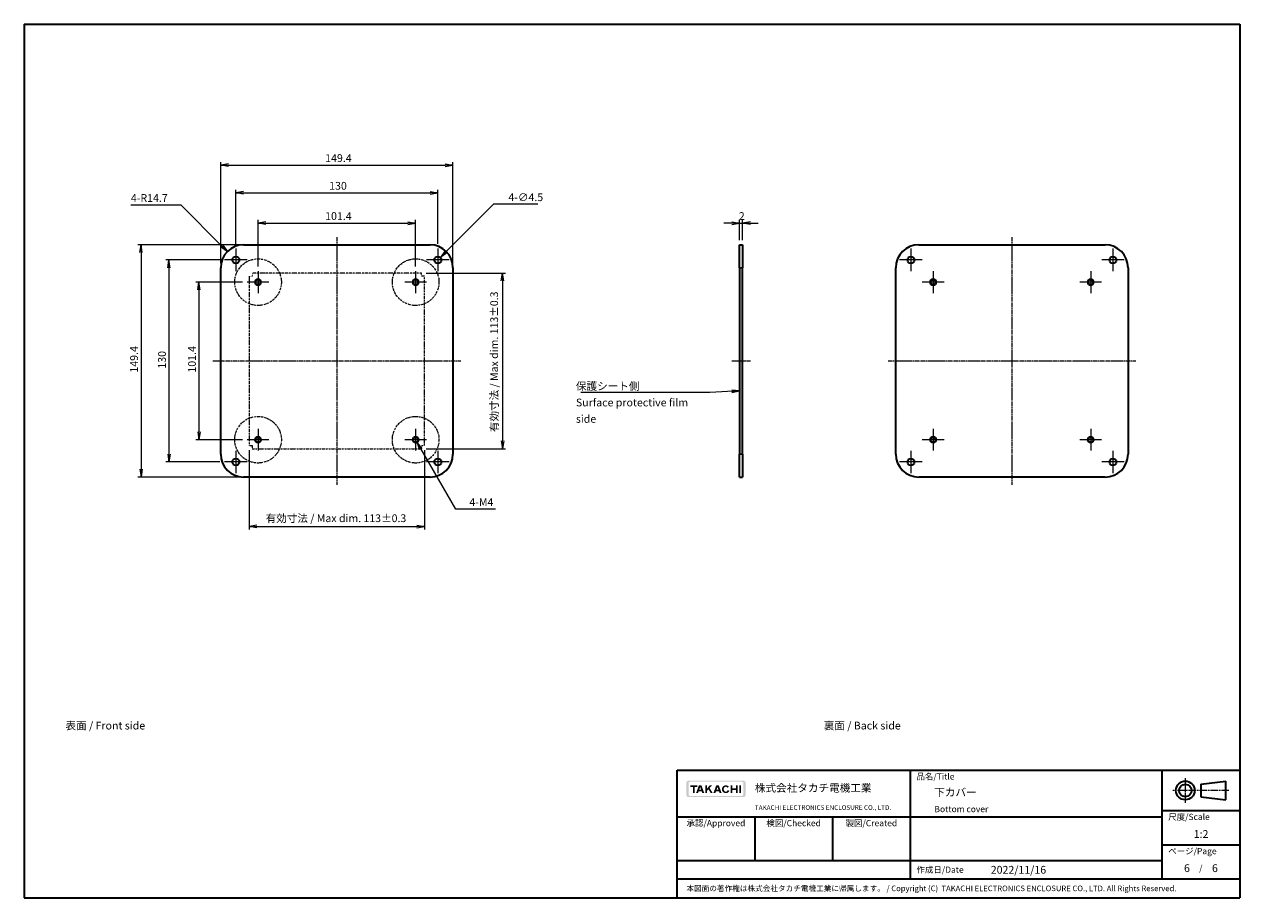
# Model space of a CAD drawing. Units: millimetres. Extents: x 7 to 6313, y 4 to 1550.
# Drawn here: x 5531 to 6313, y 4 to 566 of the extents above; entities that cross this region are included whole.
import ezdxf
from ezdxf.enums import TextEntityAlignment as Align

# ---------------------------------------------------------------- set-up
doc = ezdxf.new("R2010")
doc.units = ezdxf.units.MM
doc.header["$LTSCALE"] = 0.5
doc.linetypes.add('CHAIN', pattern=[0.35429999999999995, 0.2362, -0.0295, 0.0591, -0.0295])
doc.linetypes.add('DASH_DOUBLE_DOT', pattern=[0.43979999999999997, 0.24, -0.06, 0.0098, -0.06, 0.01, -0.06])
doc.layers.get('Defpoints').update_dxf_attribs({"lineweight": 25})
for name, color, linetype, lineweight in [('Border (ISO)', 7, 'Continuous', 35), ('Center Mark (ISO)', 131, 'Continuous', 18), ('Centerline (ISO)', 131, 'Continuous', 18), ('Dimension (ISO)', 7, 'Continuous', 18), ('Dimension (ISO) @ 1', 7, 'Continuous', 18), ('Hatch (ISO)', 1, 'Continuous', 18), ('Sketch Geometry (ISO)', 7, 'Continuous', 18), ('Symbol (ISO)', 7, 'Continuous', 18), ('Symbol (ISO) @ 1', 7, 'Continuous', 18), ('Title (ISO)', 7, 'Continuous', 35), ('Visible (ISO)', 7, 'Continuous', 35), ('Visible Narrow (ISO)', 7, 'Continuous', 25)]:
    doc.layers.add(name, color=color, linetype=linetype, lineweight=lineweight)
doc.styles.add('Note Text (TK)', font='txt')
doc.styles.add('文字スタイル40', font='txt')
doc.styles.add('文字スタイル67', font='arial.ttf')
doc.dimstyles.new('Default - Method 1b (TK)', dxfattribs={"dimscale": 0.5, "dimtxt": 2.5, "dimasz": 2.5, "dimexe": 1, "dimexo": 1.499999999999999, "dimgap": 1, "dimtad": 1, "dimdsep": 46, "dimtxsty": 'Note Text (TK)', "dimblk": 'OPEN', "dimcen": 0.09, "dimdle": 5, "dimclrd": 100, "dimclre": 100, "dimclrt": 7, "dimadec": 1, "dimazin": 1, "dimtfac": 1, "dimtmove": 0, "dimatfit": 3, "dimldrblk": 'OPEN', "dimfxl": 1, "dimtolj": 1, "dimlwd": -1, "dimlwe": -1, "dimarcsym": 0})
doc.dimstyles.new('Default - Method 1b (TK)$7', dxfattribs={"dimscale": 0.5, "dimtxt": 2.5, "dimasz": 2.5, "dimexe": 1, "dimexo": 1.499999999999999, "dimgap": 1, "dimtad": 1, "dimdsep": 46, "dimtxsty": 'Note Text (TK)', "dimblk": 'OPEN', "dimcen": 0.09, "dimdle": 5, "dimclrd": 100, "dimclre": 100, "dimclrt": 7, "dimadec": 1, "dimazin": 1, "dimtfac": 1, "dimtmove": 0, "dimatfit": 3, "dimldrblk": 'OPEN', "dimfxl": 1, "dimtolj": 1, "dimlwd": -1, "dimlwe": -1, "dimarcsym": 0})

# ---------------------------------------------------------------- blocks, each defined once
blk = doc.blocks.new('図面枠 tk図枠')
at = {"layer": 'Border (ISO)'}
for p, q in [((14.49999999999999, 289), (405.4999999999999, 289)), ((14.49999999999999, 289), (14.50000000000001, 8.000000000000007)), ((405.4999999999999, 289), (405.4999999999999, 8.000000000000007)), ((14.50000000000001, 8.000000000000007), (405.4999999999999, 8.000000000000007))]:
    blk.add_line(p, q, dxfattribs=at)
blk = doc.blocks.new('表題欄 tk表題欄')
at = {"layer": 'Hatch (ISO)'}
h = blk.add_hatch(color=256, dxfattribs=at)
edge = h.paths.add_edge_path(flags=0)
edge.add_arc((95.444849922821, 237.346881026017), 0.5958259999999996, 269.9999999999897, 360)
edge.add_line((96.040675922821, 237.3468810260171), (96.04067592282095, 240.7585970260168))
edge.add_arc((95.44484992282096, 240.7585970260169), 0.5958259999999996, 0, 90.0000000000068)
edge.add_line((95.44484992282091, 241.3544230260169), (79.00658192282103, 241.3544230260169))
edge.add_arc((79.00658192282103, 240.7585970260169), 0.5958259999999996, 90, 180)
edge.add_line((78.41075592282102, 240.7585970260168), (78.41075592282081, 237.3468810260171))
edge.add_arc((79.00658192282081, 237.3468810260168), 0.5958259999999996, 180, 270.0000000000205)
edge.add_line((79.00658192282103, 236.7510550260168), (95.44484992282091, 236.751055026017))
edge = h.paths.add_edge_path()
edge.add_line((77.70882392282107, 241.0034570260169), (77.70882392282107, 237.1020210260171))
edge.add_arc((78.41075592282097, 237.102021026017), 0.7019319999998935, 180, 270.000000000008)
edge.add_line((78.41075592282105, 236.4000890260172), (96.04067592282101, 236.4000890260172))
edge.add_arc((96.040675922821, 237.102021026017), 0.7019319999998921, 270, 360)
edge.add_line((96.7426079228209, 237.1020210260171), (96.74260792282098, 241.0034570260169))
edge.add_arc((96.04067592282107, 241.003457026017), 0.7019319999998921, 0, 90.00000000000873)
edge.add_line((96.04067592282095, 241.705389026017), (78.41075592282105, 241.7053890260169))
edge.add_arc((78.41075592282105, 241.0034570260169), 0.7019319999999984, 90.00000000000072, 180)
for points in [[(78.94128592282102, 240.1954190260171), (78.94128592282102, 239.7056990260171), (79.79013392282097, 239.7056990260171), (79.79013392282097, 237.7060090260171), (80.37779792282102, 237.7060090260171), (80.37779792282102, 239.7056990260171), (81.22664592282104, 239.7056990260171), (81.22664592282104, 240.1954190260171)], [(85.55355153134052, 237.7060090260171), (84.81294043548178, 238.9396854897348), (84.28739592282106, 238.3724785432585), (84.28739592282106, 237.7060090260171), (83.76502792282103, 237.7060090260171), (83.76502792282103, 240.1954190260171), (84.28739592282106, 240.1954190260171), (84.28739592282106, 239.1472136578642), (85.2586086041826, 240.1954190260171), (85.97643794456017, 240.1954190260171), (85.18872726044239, 239.3452627384302), (86.172817922821, 237.7060090260171)], [(91.96090243223207, 240.1954190260171), (91.96090243223207, 237.7060090260171), (92.4791894322321, 237.7060090260171), (92.4791894322321, 238.7058540260171), (93.63819343223211, 238.7058540260171), (93.63819343223211, 237.7060090260171), (94.15648043223207, 237.7060090260171), (94.15648043223207, 240.1954190260171), (93.63819343223211, 240.1954190260171), (93.63819343223211, 239.195574026017), (92.4791894322321, 239.195574026017), (92.4791894322321, 240.1954190260171)], [(94.71149643223212, 240.1954190260171), (94.71149643223212, 237.7060090260171), (95.2338644322322, 237.7060090260171), (95.2338644322322, 240.1954190260171)]]:
    blk.add_hatch(color=256, dxfattribs=at).paths.add_polyline_path(points)
h = blk.add_hatch(color=256, dxfattribs=at)
h.paths.add_polyline_path([(82.45967999495221, 238.7589070260171), (81.8218998506899, 238.7589070260171), (82.14078992282104, 239.627313026017)], flags=0)
h.paths.add_polyline_path([(82.64850318183746, 238.2447010260171), (81.63307666380464, 238.2447010260171), (81.43526189659153, 237.7060090260171), (80.81854592282102, 237.7060090260171), (81.73268992282102, 240.1954190260171), (82.54888992282102, 240.1954190260171), (83.46303392282098, 237.7060090260171), (82.84631794905052, 237.7060090260171)])
h = blk.add_hatch(color=256, dxfattribs=at)
h.paths.add_polyline_path([(87.39654585068993, 238.7589070260171), (88.03432599495216, 238.7589070260171), (87.71543592282107, 239.627313026017)], flags=0)
h.paths.add_polyline_path([(87.00990789659151, 237.7060090260171), (87.20772266380467, 238.2447010260171), (88.22314918183736, 238.2447010260171), (88.42096394905047, 237.7060090260171), (89.03767992282091, 237.7060090260171), (88.123535922821, 240.1954190260171), (87.30733592282104, 240.1954190260171), (86.39319192282105, 237.7060090260171)])
h = blk.add_hatch(color=256, dxfattribs=at)
edge = h.paths.add_edge_path()
edge.add_arc((90.39257192282079, 238.9507140260171), 1.273272000000011, 38.55054079078439, 336.5820184016556)
edge.add_line((91.56096443223191, 238.4446700260172), (91.04202846323602, 238.6694270587604))
edge.add_ellipse((90.392571922821, 238.9507140260171), major_axis=(0, -0.7998759999999119), ratio=0.8673469387756529, start_angle=128.5505407907963, end_angle=426.582018401653, ccw=False)
edge.add_line((90.96328818027123, 239.4055047731898), (91.38834540645578, 239.7442231660233))
at = {"layer": 'Title (ISO)'}
for p, q in [((74.70882392282105, 245.052739026017), (255.7088239228211, 245.052739026017)), ((74.70882392282105, 204.052739026017), (74.70882392282105, 245.052739026017)), ((149.7088239228211, 245.052739026017), (149.7088239228211, 210.052739026017)), ((230.7088239228211, 245.052739026017), (230.7088239228211, 210.052739026017)), ((255.7088239228211, 245.052739026017), (255.7088239228211, 204.052739026017)), ((243.2088239228211, 240.552739026017), (251.2088239228211, 241.552739026017)), ((243.2088239228211, 240.552739026017), (243.2088239228211, 236.552739026017)), ((251.2088239228211, 235.552739026017), (251.2088239228211, 241.552739026017)), ((243.2088239228211, 236.552739026017), (251.2088239228211, 235.552739026017)), ((230.7088239228211, 232.052739026017), (255.7088239228211, 232.052739026017)), ((74.70882392282105, 230.052739026017), (230.7088239228211, 230.0527390260171)), ((99.70882392282105, 230.052739026017), (99.70882392282108, 216.052739026017)), ((124.708823922821, 230.052739026017), (124.708823922821, 216.052739026017)), ((230.7088239228211, 221.052739026017), (255.7088239228211, 221.052739026017)), ((74.70882392282105, 216.052739026017), (230.7088239228211, 216.052739026017)), ((255.7088239228211, 210.052739026017), (74.70882392282105, 210.052739026017)), ((74.70882392282105, 204.052739026017), (255.7088239228211, 204.052739026017))]:
    blk.add_line(p, q, dxfattribs=at)
at = {"layer": 'Title (ISO)', "color": 4, "linetype": 'CHAIN', "lineweight": 18, "ltscale": 8.889559745788574}
blk.add_line((238.2088239228211, 242.5527390260171), (238.2088239228211, 234.552739026017), dxfattribs=at)
at = {"layer": 'Title (ISO)', "color": 4, "linetype": 'CHAIN', "lineweight": 18, "ltscale": 20.00163269042969}
blk.add_line((252.2088239228211, 238.552739026017), (234.2088239228211, 238.552739026017), dxfattribs=at)
at = {"layer": 'Title (ISO)'}
for radius in [3, 2]:
    blk.add_circle((238.2088239228211, 238.5527390260171), radius, dxfattribs=at)
at = {"layer": 'Title (ISO)', "color": 1, "char_height": 2.000000029802322, "line_spacing_factor": 1.5, "style": 'Note Text (TK)'}
for s, insert, attachment_point in [('\\fＭＳ Ｐゴシック|b0|i0;{\\H2.0000;品名/Title}', (151.708823922821, 243.052739026017), 4), ('\\fＭＳ Ｐゴシック|b0|i0;{\\H2.0000;尺度/Scale}', (232.7088239228211, 230.052739026017), 4), ('\\fＭＳ Ｐゴシック|b0|i0;{\\H2.0000;承認/Approved}', (87.20882392282105, 228.052739026017), 5), ('\\fＭＳ Ｐゴシック|b0|i0;{\\H2.0000;検図/Checked}', (112.208823922821, 228.0527390260171), 5), ('\\fＭＳ Ｐゴシック|b0|i0;{\\H2.0000;製図/Created}', (137.208823922821, 228.052739026017), 5), ('\\fＭＳ Ｐゴシック|b0|i0;{\\H2.0000;ページ/Page}', (232.7088239228211, 219.052739026017), 4), ('\\fＭＳ Ｐゴシック|b0|i0;{\\H2.0000;作成日/Date}', (151.708823922821, 213.052739026017), 4)]:
    blk.add_mtext(s, dxfattribs=dict(at, insert=insert, attachment_point=attachment_point))
at = {"layer": 'Title (ISO)', "color": 7, "line_spacing_factor": 1.5, "style": 'Note Text (TK)'}
for s, insert, char_height, attachment_point in [('株式会社タカチ電機工業', (99.74260792282095, 239.052739026017), 2.5, 4), ('\\fArial|b0|i0;{\\H1.4986;TAKACHI ELECTRONICS ENCLOSURE CO., LTD.}', (99.74260792282095, 233.052739026017), 1.49859994649887, 4), ('\\fＭＳ Ｐゴシック|b0|i0;{\\H2.0000;/}', (243.2088239228211, 213.5527390260171), 2.000000029802322, 5), ('\\fＭＳ Ｐゴシック|b0|i0;{\\H1.8000;本図面の著作権は株式会社タカチ電機工業に帰属します。 / Copyright (C)\xa0 TAKACHI ELECTRONICS ENCLOSURE CO., LTD. All Rights Reserved.}', (77.70882392282107, 207.052739026017), 1.800000071525573, 4)]:
    blk.add_mtext(s, dxfattribs=dict(at, insert=insert, char_height=char_height, attachment_point=attachment_point))
at = {"layer": 'Title (ISO)', "color": 7}
for tag, p, height, style in [('<品名>_001', (157.5383693773665, 236.7885344805625), 2.5, 'Note Text (TK)'), ('<Title>_001', (157.708823922821, 231.5520568828656), 2.000000029802322, '文字スタイル67'), ('<型番>_001', (157.6576875571527, 219.9930798731327), 3.000000119209289, '文字スタイル40'), ('<総ページ数>_001', (246.7926307410029, 212.302739026017), 2.5, 'Note Text (TK)'), ('作成日_001', (175.5895057410029, 211.7814322078352), 2.5, 'Note Text (TK)'), ('<ページ_No.>_001', (237.9488807410029, 212.302739026017), 2.5, 'Note Text (TK)')]:
    blk.add_attdef(tag, p, '', height=height, dxfattribs=dict(at, style=style))
at = {"layer": 'Title (ISO)', "color": 7, "style": 'Note Text (TK)'}
for tag, p in [('<尺度>', (243.2088239228211, 224.552739026017)), ('<部品サイズ>', (112.208823922821, 213.052739026017))]:
    blk.add_attdef(tag, text='', height=2.5, dxfattribs=at).set_placement(p, align=Align.MIDDLE_CENTER)
blk = doc.blocks.new('_Open')
at = {"color": 0, "linetype": 'ByBlock', "lineweight": -2}
for p, q in [((-1, 0.1666666666666666), (0, 0)), ((-1, -0.1666666666666666), (0, 0)), ((0, 0), (-1, 0))]:
    blk.add_line(p, q, dxfattribs=at)
blk = doc.blocks.new('*D117')
at = {"layer": 'Defpoints', "color": 0}
for p in [(5807.04715201279, 475.3887161251404), (5657.647152012788, 409.3887161251404), (5807.04715201279, 409.3887161251404)]:
    blk.add_point(p, dxfattribs=at)
at = {"layer": 'Dimension (ISO)', "color": 100}
for p, q in [((5657.647152012788, 412.3887161251404), (5657.647152012788, 477.3887161251404)), ((5807.04715201279, 412.3887161251404), (5807.04715201279, 477.3887161251404)), ((5662.647152012789, 475.3887161251404), (5802.04715201279, 475.3887161251404))]:
    blk.add_line(p, q, dxfattribs=at)
at = {"layer": 'Dimension (ISO)', "color": 100, "xscale": 5, "yscale": 5, "zscale": 5, "rotation": 180}
blk.add_blockref('_Open', (5657.647152012788, 475.3887161251404), dxfattribs=at)
at = {"layer": 'Dimension (ISO)', "color": 100, "xscale": 5, "yscale": 5, "zscale": 5}
blk.add_blockref('_Open', (5807.04715201279, 475.3887161251404), dxfattribs=at)
at = {"layer": 'Dimension (ISO)', "color": 7, "insert": (5724.832947467334, 479.8887161251404), "char_height": 5, "attachment_point": 4, "style": 'Note Text (TK)'}
blk.add_mtext('\\A1;149.4', dxfattribs=at)
blk = doc.blocks.new('*D118')
at = {"layer": 'Defpoints', "color": 0}
for p in [(5797.34715201279, 457.5754533783764), (5667.34715201279, 421.6387161251404), (5797.34715201279, 421.6387161251404)]:
    blk.add_point(p, dxfattribs=at)
at = {"layer": 'Dimension (ISO)', "color": 100}
for p, q in [((5667.34715201279, 424.6387161251404), (5667.34715201279, 459.5754533783765)), ((5672.34715201279, 457.5754533783764), (5792.34715201279, 457.5754533783764)), ((5797.34715201279, 424.6387161251404), (5797.34715201279, 459.5754533783765))]:
    blk.add_line(p, q, dxfattribs=at)
at = {"layer": 'Dimension (ISO)', "color": 100, "xscale": 5, "yscale": 5, "zscale": 5, "rotation": 180}
blk.add_blockref('_Open', (5667.34715201279, 457.5754533783764), dxfattribs=at)
at = {"layer": 'Dimension (ISO)', "color": 100, "xscale": 5, "yscale": 5, "zscale": 5}
blk.add_blockref('_Open', (5797.34715201279, 457.5754533783764), dxfattribs=at)
at = {"layer": 'Dimension (ISO)', "color": 7, "insert": (5727.403970194608, 462.0754533783765), "char_height": 5, "attachment_point": 4, "style": 'Note Text (TK)'}
blk.add_mtext('\\A1;130', dxfattribs=at)
blk = doc.blocks.new('*D119')
at = {"layer": 'Defpoints', "color": 0}
for p in [(5783.04715201279, 438.0887161251375), (5681.647152012789, 407.0887161251375), (5783.04715201279, 407.0887161251375)]:
    blk.add_point(p, dxfattribs=at)
at = {"layer": 'Dimension (ISO)', "color": 100}
for p, q in [((5681.647152012789, 410.0887161251375), (5681.647152012789, 440.0887161251374)), ((5686.647152012788, 438.0887161251375), (5778.04715201279, 438.0887161251375)), ((5783.04715201279, 410.0887161251375), (5783.04715201279, 440.0887161251374))]:
    blk.add_line(p, q, dxfattribs=at)
at = {"layer": 'Dimension (ISO)', "color": 100, "xscale": 5, "yscale": 5, "zscale": 5, "rotation": 180}
blk.add_blockref('_Open', (5681.647152012789, 438.0887161251375), dxfattribs=at)
at = {"layer": 'Dimension (ISO)', "color": 100, "xscale": 5, "yscale": 5, "zscale": 5}
blk.add_blockref('_Open', (5783.04715201279, 438.0887161251375), dxfattribs=at)
at = {"layer": 'Dimension (ISO)', "color": 7, "insert": (5724.832947467334, 442.5887161251375), "char_height": 5, "attachment_point": 4, "style": 'Note Text (TK)'}
blk.add_mtext('\\A1;101.4', dxfattribs=at)
blk = doc.blocks.new('*D120')
at = {"layer": 'Defpoints', "color": 0}
for p in [(5993.435274239487, 438.0887161251375), (5991.435274239488, 424.0887161251375), (5993.435274239487, 424.0887161251375)]:
    blk.add_point(p, dxfattribs=at)
at = {"layer": 'Dimension (ISO)', "color": 100}
for p, q in [((5986.435274239488, 438.0887161251375), (5981.435274239487, 438.0887161251375)), ((5991.435274239488, 427.0887161251375), (5991.435274239488, 440.0887161251374)), ((5991.435274239488, 438.0887161251375), (5993.435274239487, 438.0887161251375)), ((5993.435274239487, 427.0887161251375), (5993.435274239487, 440.0887161251374)), ((5998.435274239487, 438.0887161251375), (6003.435274239488, 438.0887161251375))]:
    blk.add_line(p, q, dxfattribs=at)
at = {"layer": 'Dimension (ISO)', "color": 100, "xscale": 5, "yscale": 5, "zscale": 5}
blk.add_blockref('_Open', (5991.435274239488, 438.0887161251375), dxfattribs=at)
at = {"layer": 'Dimension (ISO)', "color": 100, "xscale": 5, "yscale": 5, "zscale": 5, "rotation": 180}
blk.add_blockref('_Open', (5993.435274239487, 438.0887161251375), dxfattribs=at)
at = {"layer": 'Dimension (ISO)', "color": 7, "insert": (5990.986410603124, 442.5887161251375), "char_height": 5, "attachment_point": 4, "style": 'Note Text (TK)'}
blk.add_mtext('\\A1;2', dxfattribs=at)
blk = doc.blocks.new('*D121')
at = {"layer": 'Defpoints', "color": 0}
for p in [(5672.347152012791, 424.0887161251377), (5606.347152012791, 274.6887161251434), (5672.347152012791, 274.6887161251434)]:
    blk.add_point(p, dxfattribs=at)
at = {"layer": 'Dimension (ISO)', "color": 100}
for p, q in [((5669.347152012791, 424.0887161251377), (5604.347152012791, 424.0887161251377)), ((5606.347152012791, 419.0887161251377), (5606.347152012791, 279.6887161251435)), ((5669.347152012791, 274.6887161251434), (5604.347152012791, 274.6887161251434))]:
    blk.add_line(p, q, dxfattribs=at)
at = {"layer": 'Dimension (ISO)', "color": 100, "xscale": 5, "yscale": 5, "zscale": 5}
for p, rotation in [((5606.347152012791, 424.0887161251377), 90), ((5606.347152012791, 274.6887161251434), 270)]:
    blk.add_blockref('_Open', p, dxfattribs=dict(at, rotation=rotation))
at = {"layer": 'Dimension (ISO)', "color": 7, "insert": (5601.84715201279, 341.8745115796859), "char_height": 5, "attachment_point": 4, "rotation": 90, "style": 'Note Text (TK)'}
blk.add_mtext('\\A1;149.4', dxfattribs=at)
blk = doc.blocks.new('*D122')
at = {"layer": 'Defpoints', "color": 0}
for p in [(5660.097152012792, 414.3887161251406), (5624.341281284991, 284.3887161251405), (5660.097152012792, 284.3887161251405)]:
    blk.add_point(p, dxfattribs=at)
at = {"layer": 'Dimension (ISO)', "color": 100}
for p, q in [((5657.097152012791, 414.3887161251406), (5622.34128128499, 414.3887161251406)), ((5624.341281284991, 409.3887161251406), (5624.341281284991, 289.3887161251405)), ((5657.097152012791, 284.3887161251405), (5622.34128128499, 284.3887161251405))]:
    blk.add_line(p, q, dxfattribs=at)
at = {"layer": 'Dimension (ISO)', "color": 100, "xscale": 5, "yscale": 5, "zscale": 5}
for p, rotation in [((5624.341281284991, 414.3887161251406), 90), ((5624.341281284991, 284.3887161251405), 270)]:
    blk.add_blockref('_Open', p, dxfattribs=dict(at, rotation=rotation))
at = {"layer": 'Dimension (ISO)', "color": 7, "insert": (5619.84128128499, 344.4455343069586), "char_height": 5, "attachment_point": 4, "rotation": 90, "style": 'Note Text (TK)'}
blk.add_mtext('\\A1;130', dxfattribs=at)
blk = doc.blocks.new('*D123')
at = {"layer": 'Defpoints', "color": 0}
for p in [(5674.647152012791, 400.0887161251377), (5643.647152012789, 298.6887161251435), (5674.647152012791, 298.6887161251435)]:
    blk.add_point(p, dxfattribs=at)
at = {"layer": 'Dimension (ISO)', "color": 100}
for p, q in [((5671.647152012791, 400.0887161251377), (5641.64715201279, 400.0887161251377)), ((5643.647152012789, 395.0887161251377), (5643.647152012789, 303.6887161251434)), ((5671.647152012791, 298.6887161251435), (5641.64715201279, 298.6887161251435))]:
    blk.add_line(p, q, dxfattribs=at)
at = {"layer": 'Dimension (ISO)', "color": 100, "xscale": 5, "yscale": 5, "zscale": 5}
for p, rotation in [((5643.647152012789, 400.0887161251377), 90), ((5643.647152012789, 298.6887161251435), 270)]:
    blk.add_blockref('_Open', p, dxfattribs=dict(at, rotation=rotation))
at = {"layer": 'Dimension (ISO)', "color": 7, "insert": (5639.147152012789, 341.8745115796859), "char_height": 5, "attachment_point": 4, "rotation": 90, "style": 'Note Text (TK)'}
blk.add_mtext('\\A1;101.4', dxfattribs=at)
blk = doc.blocks.new('*D124')
at = {"layer": 'Defpoints', "color": 0}
for p in [(5661.952682329342, 419.7831858085851), (5672.347152012797, 409.3887161251404)]:
    blk.add_point(p, dxfattribs=at)
at = {"layer": 'Dimension (ISO)', "color": 100}
for p, q in [((5599.851742963785, 449.7427851000384), (5631.993083037856, 449.7427851000393)), ((5631.993083037856, 449.7427851000393), (5658.417148423406, 423.3187197145157))]:
    blk.add_line(p, q, dxfattribs=at)
at = {"layer": 'Dimension (ISO)', "color": 100, "xscale": 5, "yscale": 5, "zscale": 5, "rotation": 315.0000000000301}
blk.add_blockref('_Open', (5661.952682329342, 419.7831858085851), dxfattribs=at)
at = {"layer": 'Dimension (ISO)', "color": 7, "insert": (5599.851742963785, 454.2327851000393), "char_height": 5, "attachment_point": 4, "style": 'Note Text (TK)'}
blk.add_mtext('\\A1;\\fＭＳ Ｐゴシック|b0|i0;{\\H4.9800;4-R14.7}', dxfattribs=at)
blk = doc.blocks.new('*D125')
at = {"layer": 'Defpoints', "color": 0}
for p in [(5798.938142270455, 415.9797063828227), (5795.756161755123, 412.7977258674941)]:
    blk.add_point(p, dxfattribs=at)
at = {"layer": 'Dimension (ISO)', "color": 100}
for p, q in [((5833.176530284361, 450.2180943966886), (5802.47367617639, 419.5152402887534)), ((5861.687791757269, 450.2180943966886), (5833.176530284361, 450.2180943966886)), ((5797.34715201279, 414.2087161251588), (5797.34715201279, 414.5687161251585)), ((5797.167152012789, 414.3887161251582), (5797.52715201279, 414.3887161251582))]:
    blk.add_line(p, q, dxfattribs=at)
at = {"layer": 'Dimension (ISO)', "color": 100, "xscale": 5, "yscale": 5, "zscale": 5, "rotation": 224.9999999999673}
blk.add_blockref('_Open', (5798.938142270455, 415.9797063828227), dxfattribs=at)
at = {"layer": 'Dimension (ISO)', "color": 7, "insert": (5842.729837211815, 454.7080943966887), "char_height": 5, "attachment_point": 4, "style": 'Note Text (TK)'}
blk.add_mtext('\\A1;\\fＭＳ Ｐゴシック|b0|i0;{\\H4.9800;4-∅4.5}', dxfattribs=at)
blk = doc.blocks.new('*D126')
at = {"layer": 'Defpoints', "color": 0}
for p in [(5675.847152012789, 294.8887161251404), (5788.847152012789, 294.8887161251404), (5788.847152012789, 242.8887161251405)]:
    blk.add_point(p, dxfattribs=at)
at = {"layer": 'Dimension (ISO)', "color": 100}
for p, q in [((5675.847152012789, 291.8887161251404), (5675.847152012789, 240.8887161251405)), ((5788.847152012789, 291.8887161251404), (5788.847152012789, 240.8887161251405)), ((5680.847152012789, 242.8887161251405), (5783.847152012789, 242.8887161251405))]:
    blk.add_line(p, q, dxfattribs=at)
at = {"layer": 'Dimension (ISO)', "color": 100, "xscale": 5, "yscale": 5, "zscale": 5, "rotation": 180}
blk.add_blockref('_Open', (5675.847152012789, 242.8887161251405), dxfattribs=at)
at = {"layer": 'Dimension (ISO)', "color": 100, "xscale": 5, "yscale": 5, "zscale": 5}
blk.add_blockref('_Open', (5788.847152012789, 242.8887161251405), dxfattribs=at)
at = {"layer": 'Dimension (ISO)', "color": 7, "insert": (5686.565106558244, 248.1709888524132), "char_height": 5, "attachment_point": 4, "style": 'Note Text (TK)'}
blk.add_mtext('\\A1;\\fＭＳ Ｐゴシック|b0|i0;{\\H4.9800;有効寸法 / Max dim. 113±0.3}', dxfattribs=at)
blk = doc.blocks.new('*D127')
at = {"layer": 'Defpoints', "color": 0}
for p in [(5786.847152012791, 405.8887161251406), (5786.847152012791, 292.8887161251406), (5838.847152012791, 292.8887161251406)]:
    blk.add_point(p, dxfattribs=at)
at = {"layer": 'Dimension (ISO)', "color": 100}
for p, q in [((5789.847152012791, 405.8887161251406), (5840.84715201279, 405.8887161251406)), ((5838.847152012791, 400.8887161251406), (5838.847152012791, 297.8887161251405)), ((5789.847152012791, 292.8887161251406), (5840.84715201279, 292.8887161251406))]:
    blk.add_line(p, q, dxfattribs=at)
at = {"layer": 'Dimension (ISO)', "color": 100, "xscale": 5, "yscale": 5, "zscale": 5}
for p, rotation in [((5838.847152012791, 405.8887161251406), 90), ((5838.847152012791, 292.8887161251406), 270)]:
    blk.add_blockref('_Open', p, dxfattribs=dict(at, rotation=rotation))
at = {"layer": 'Dimension (ISO)', "color": 7, "insert": (5833.564879285518, 303.606670670595), "char_height": 5, "attachment_point": 4, "rotation": 90, "style": 'Note Text (TK)'}
blk.add_mtext('\\A1;\\fＭＳ Ｐゴシック|b0|i0;{\\H4.9800;有効寸法 / Max dim. 113±0.3}', dxfattribs=at)
blk = doc.blocks.new('*D128')
at = {"layer": 'Defpoints', "color": 0}
for p in [(5782.047152012786, 300.4207669327002), (5784.047152012788, 296.9566653175712)]:
    blk.add_point(p, dxfattribs=at)
at = {"layer": 'Dimension (ISO)', "color": 100}
for p, q in [((5782.867152012788, 298.6887161251356), (5783.227152012789, 298.6887161251352)), ((5783.047152012788, 298.5087161251358), (5783.047152012788, 298.8687161251355)), ((5808.820198654432, 254.0484898760774), (5786.547152012793, 292.6265382986517)), ((5834.359738966895, 254.0484898760778), (5808.820198654432, 254.0484898760774))]:
    blk.add_line(p, q, dxfattribs=at)
at = {"layer": 'Dimension (ISO)', "color": 100, "xscale": 5, "yscale": 5, "zscale": 5, "rotation": 120.0000000000624}
blk.add_blockref('_Open', (5784.047152012788, 296.9566653175712), dxfattribs=at)
at = {"layer": 'Dimension (ISO)', "color": 7, "insert": (5816.064284421441, 258.5484898760774), "char_height": 5, "attachment_point": 4, "style": 'Note Text (TK)'}
blk.add_mtext('\\A1; \\fＭＳ Ｐゴシック|b0|i0;4-M4', dxfattribs=at)

msp = doc.modelspace()

# ---------------------------------------------------------------- linework, layer by layer
at = {"layer": 'Center Mark (ISO)', "linetype": 'CHAIN', "ltscale": 8.056153297424316}
for p, q in [((5667.34715201279, 421.6387161251404), (5667.34715201279, 407.1387161251404)), ((5797.34715201279, 421.6387161251404), (5797.34715201279, 407.1387161251404)), ((6101.713164735532, 421.6387161251404), (6101.713164735532, 407.1387161251404)), ((6231.713164735531, 421.6387161251404), (6231.713164735531, 407.1387161251404)), ((5674.59715201279, 414.3887161251404), (5660.09715201279, 414.3887161251404)), ((5804.59715201279, 414.3887161251404), (5790.09715201279, 414.3887161251404)), ((6108.963164735531, 414.3887161251404), (6094.463164735531, 414.3887161251404)), ((6238.963164735531, 414.3887161251404), (6224.463164735531, 414.3887161251404)), ((5667.34715201279, 291.6387161251405), (5667.34715201279, 277.1387161251404)), ((5797.34715201279, 291.6387161251405), (5797.34715201279, 277.1387161251404)), ((6101.713164735532, 291.6387161251405), (6101.713164735532, 277.1387161251404)), ((6231.713164735531, 291.6387161251405), (6231.713164735531, 277.1387161251404)), ((5674.59715201279, 284.3887161251404), (5660.09715201279, 284.3887161251404)), ((5804.59715201279, 284.3887161251404), (5790.09715201279, 284.3887161251404)), ((6108.963164735531, 284.3887161251404), (6094.463164735531, 284.3887161251404)), ((6238.963164735531, 284.3887161251404), (6224.463164735531, 284.3887161251404))]:
    msp.add_line(p, q, dxfattribs=at)
at = {"layer": 'Center Mark (ISO)', "linetype": 'CHAIN', "ltscale": 7.778351783752441}
for p, q in [((5681.647152012789, 407.0887161251375), (5681.647152012789, 393.0887161251375)), ((5783.04715201279, 407.0887161251375), (5783.04715201279, 393.0887161251375)), ((6116.01316473553, 407.0887161251375), (6116.01316473553, 393.0887161251375)), ((6217.413164735528, 407.0887161251375), (6217.413164735528, 393.0887161251375)), ((5688.647152012789, 400.0887161251375), (5674.647152012789, 400.0887161251375)), ((5790.04715201279, 400.0887161251375), (5776.04715201279, 400.0887161251375)), ((6123.01316473553, 400.0887161251375), (6109.01316473553, 400.0887161251375)), ((6224.413164735528, 400.0887161251375), (6210.413164735528, 400.0887161251375)), ((5681.647152012789, 305.6887161251434), (5681.647152012789, 291.6887161251434)), ((5783.04715201279, 305.6887161251434), (5783.04715201279, 291.6887161251434)), ((6116.01316473553, 305.6887161251434), (6116.01316473553, 291.6887161251434)), ((6217.413164735528, 305.6887161251434), (6217.413164735528, 291.6887161251434)), ((5688.647152012789, 298.6887161251433), (5674.647152012789, 298.6887161251433)), ((5790.04715201279, 298.6887161251433), (5776.04715201279, 298.6887161251433)), ((6123.01316473553, 298.6887161251433), (6109.01316473553, 298.6887161251433)), ((6224.413164735528, 298.6887161251433), (6210.413164735528, 298.6887161251433))]:
    msp.add_line(p, q, dxfattribs=at)
at = {"layer": 'Centerline (ISO)', "linetype": 'CHAIN', "ltscale": 23.99096870422363}
for p, q in [((5732.347152012789, 429.0887161251375), (5732.347152012789, 269.6887161251433)), ((6166.713164735531, 429.0887161251375), (6166.713164735531, 269.6887161251433)), ((5652.647152012789, 349.3887161251404), (5812.047152012791, 349.3887161251404)), ((6087.01316473553, 349.3887161251404), (6246.413164735528, 349.3887161251404))]:
    msp.add_line(p, q, dxfattribs=at)
at = {"layer": 'Centerline (ISO)', "linetype": 'CHAIN', "ltscale": 6.667144298553466}
msp.add_line((5986.435274239491, 349.3887161251404), (5998.435274239491, 349.3887161251404), dxfattribs=at)
at = {"layer": 'Sketch Geometry (ISO)', "color": 4, "linetype": 'DASH_DOUBLE_DOT', "lineweight": 18, "ltscale": 0.8950814008712769}
for p, q in [((5677.847152012789, 403.8887161251404), (5675.847152012789, 403.8887161251404)), ((5677.847152012789, 405.8887161251404), (5677.847152012789, 403.8887161251404)), ((5786.847152012789, 403.8887161251404), (5786.847152012789, 405.8887161251404)), ((5788.847152012789, 403.8887161251404), (5786.847152012789, 403.8887161251404)), ((5675.847152012789, 294.8887161251404), (5677.847152012789, 294.8887161251404)), ((5677.847152012789, 294.8887161251404), (5677.847152012789, 292.8887161251404)), ((5786.847152012789, 292.8887161251404), (5786.847152012789, 294.8887161251404)), ((5786.847152012789, 294.8887161251404), (5788.847152012789, 294.8887161251404))]:
    msp.add_line(p, q, dxfattribs=at)
at = {"layer": 'Sketch Geometry (ISO)', "color": 4, "linetype": 'DASH_DOUBLE_DOT', "lineweight": 18, "ltscale": 8.851426124572752}
for p, q in [((5675.847152012789, 403.8887161251404), (5675.847152012789, 294.8887161251404)), ((5786.847152012789, 405.8887161251404), (5677.847152012789, 405.8887161251404)), ((5788.847152012789, 294.8887161251404), (5788.847152012789, 403.8887161251404)), ((5677.847152012789, 292.8887161251404), (5786.847152012789, 292.8887161251404))]:
    msp.add_line(p, q, dxfattribs=at)
at = {"layer": 'Sketch Geometry (ISO)', "color": 4, "linetype": 'DASH_DOUBLE_DOT', "lineweight": 18, "ltscale": 8.929038047790527}
for centre in [(5681.647152012789, 400.0887161251375), (5783.04715201279, 400.0887161251375), (5681.647152012789, 298.6887161251433), (5783.04715201279, 298.6887161251433)]:
    msp.add_circle(centre, 15, dxfattribs=at)
at = {"layer": 'Visible (ISO)'}
for p, q in [((5672.34715201279, 424.0887161251375), (5792.34715201279, 424.0887161251375)), ((5991.435274239488, 424.0887161251375), (5993.435274239487, 424.0887161251375)), ((5991.435274239491, 409.3887161251404), (5991.435274239488, 424.0887161251375)), ((5993.435274239487, 424.0887161251375), (5993.435274239491, 409.3887161251404)), ((6106.713164735531, 424.0887161251375), (6226.713164735532, 424.0887161251375)), ((5657.647152012788, 289.3887161251404), (5657.647152012788, 409.3887161251404)), ((5807.04715201279, 409.3887161251404), (5807.04715201279, 289.3887161251404)), ((5991.435274239491, 409.3887161251404), (5991.435274239491, 289.3887161251404)), ((5993.435274239491, 289.3887161251404), (5993.435274239491, 409.3887161251404)), ((6092.01316473553, 289.3887161251404), (6092.01316473553, 409.3887161251404)), ((6241.413164735528, 409.3887161251404), (6241.413164735528, 289.3887161251404)), ((5991.435274239488, 274.6887161251434), (5991.435274239491, 289.3887161251404)), ((5993.435274239491, 289.3887161251404), (5993.435274239487, 274.6887161251434)), ((5792.34715201279, 274.6887161251434), (5672.34715201279, 274.6887161251434)), ((5991.435274239488, 274.6887161251434), (5993.435274239487, 274.6887161251434)), ((6226.713164735532, 274.6887161251434), (6106.713164735531, 274.6887161251434))]:
    msp.add_line(p, q, dxfattribs=at)
for centre, radius in [((5667.34715201279, 414.3887161251404), 2.25), ((5797.34715201279, 414.3887161251404), 2.25), ((6101.713164735532, 414.3887161251404), 2.25), ((6231.713164735531, 414.3887161251404), 2.25), ((5681.647152012789, 400.0887161251375), 1.621), ((5783.04715201279, 400.0887161251375), 1.621), ((6116.01316473553, 400.0887161251375), 1.621), ((6217.413164735528, 400.0887161251375), 1.621), ((5681.647152012789, 298.6887161251433), 1.621), ((5783.04715201279, 298.6887161251433), 1.621), ((6116.01316473553, 298.6887161251433), 1.621), ((6217.413164735528, 298.6887161251433), 1.621), ((5667.34715201279, 284.3887161251404), 2.25), ((5797.34715201279, 284.3887161251404), 2.25), ((6101.713164735532, 284.3887161251404), 2.25), ((6231.713164735531, 284.3887161251404), 2.25)]:
    msp.add_circle(centre, radius, dxfattribs=at)
for centre, radius, start, end in [((5672.34715201279, 409.3887161251404), 14.69999999999994, 90, 180), ((5792.34715201279, 409.3887161251404), 14.69999999999999, 0, 90), ((6106.713164735531, 409.3887161251404), 14.69999999999999, 90, 180), ((6226.713164735532, 409.3887161251404), 14.69999999999994, 0, 90), ((5672.34715201279, 289.3887161251404), 14.69999999999999, 180, 270), ((5792.34715201279, 289.3887161251404), 14.69999999999999, 270, 0), ((6106.713164735531, 289.3887161251404), 14.69999999999999, 180, 270), ((6226.713164735532, 289.3887161251404), 14.69999999999999, 270, 0)]:
    msp.add_arc(centre, radius, start, end, dxfattribs=at)
at = {"layer": 'Visible Narrow (ISO)'}
for p, q in [((5991.435274239491, 409.3887161251404), (5993.435274239491, 409.3887161251404)), ((5991.435274239491, 289.3887161251404), (5993.435274239491, 289.3887161251404))]:
    msp.add_line(p, q, dxfattribs=at)
for centre in [(5681.647152012789, 400.0887161251375), (5783.04715201279, 400.0887161251375), (6116.01316473553, 400.0887161251375), (6217.413164735528, 400.0887161251375), (5681.647152012789, 298.6887161251433), (5783.04715201279, 298.6887161251433), (6116.01316473553, 298.6887161251433), (6217.413164735528, 298.6887161251433)]:
    msp.add_circle(centre, 2, dxfattribs=at)

# ---------------------------------------------------------------- block references
at = {"xscale": 2, "yscale": 2, "zscale": 2}
msp.add_blockref('図面枠 tk図枠', (5502.249999999998, -12.00000000000004), dxfattribs=at)
ref = msp.add_blockref('表題欄 tk表題欄', (5801.832352154357, -404.1054780520354), dxfattribs=dict(xscale=2, yscale=2, zscale=2))
ref.add_attrib('<品名>_001', '下カバー', (6116.710227272723, 69.34374999999994), dxfattribs={"layer": 'Title (ISO)', "color": 7, "height": 5, "style": 'Note Text (TK)'})
ref.add_attrib('<尺度>_001', '1:2', (6283.676136363633, 42.49999999999995), dxfattribs={"layer": 'Title (ISO)', "color": 7, "height": 5, "style": 'Note Text (TK)'})
ref.add_attrib('作成日_001', '2022/11/16', (6153.082386363633, 19.45738636363632), dxfattribs={"layer": 'Title (ISO)', "color": 7, "height": 5, "style": 'Note Text (TK)'})
ref.add_attrib('<Title>_001', 'Bottom cover', (6116.840723049833, 59.03274212621077), dxfattribs={"layer": 'Title (ISO)', "color": 7, "height": 4.000000059604644, "style": '文字スタイル67'})
ref.add_attrib('<ページ_No.>_001', '6', (6277.431818181814, 20.49999999999996), dxfattribs={"layer": 'Title (ISO)', "color": 7, "height": 5, "style": 'Note Text (TK)'})
ref.add_attrib('<総ページ数>_001', '6', (6295.431818181814, 20.49999999999996), dxfattribs={"layer": 'Title (ISO)', "color": 7, "height": 5, "style": 'Note Text (TK)'})

# ---------------------------------------------------------------- texts
at = {"layer": 'Symbol (ISO)', "color": 7, "char_height": 5, "style": 'Note Text (TK)'}
for s, insert, width, attachment_point, line_spacing_factor in [('\\fＭＳ Ｐゴシック|b0|i0;保護シート側\\P\\fＭＳ Ｐゴシック|b0|i0;Surface protective film side', (5886.155488723416, 335.688471177993), 86.1988353729248, 1, 1.265217423439025), ('\\fＭＳ Ｐゴシック|b0|i0;裏面 / Back side', (6045.590910498067, 114.7367263339328), 53.56725215911865, 4, 1.5)]:
    msp.add_mtext(s, dxfattribs=dict(at, insert=insert, width=width, attachment_point=attachment_point, line_spacing_factor=line_spacing_factor))
at = {"layer": 'Symbol (ISO)', "color": 7, "insert": (5557.735749291545, 114.7367263339328), "char_height": 5, "attachment_point": 4, "line_spacing_factor": 1.5, "style": 'Note Text (TK)'}
msp.add_mtext('\\fＭＳ Ｐゴシック|b0|i0;表面 / Front side', dxfattribs=at)

# ---------------------------------------------------------------- dimensions: what is measured, and where the dimension line sits
at = {"layer": 'Dimension (ISO) @ 1', "color": 100}
dim = msp.add_linear_dim(base=(5807.04715201279, 475.3887161251404), p1=(5657.647152012788, 409.3887161251404), p2=(5807.04715201279, 409.3887161251404), dimstyle='Default - Method 1b (TK)', override={"dimscale": 1, "dimtxt": 5, "dimasz": 5, "dimexe": 2, "dimexo": 2.999999999999999, "dimgap": 2, "dimdec": 2, "dimcen": 0.18, "dimtol": 0, "dimlim": 0, "dimtp": 0, "dimtm": 0, "dimtdec": 2, "dimtix": 0, "dimtofl": 0, "dimtmove": 0, "dimatfit": 1}, dxfattribs=at)
dim.commit()
dim.dimension.update_dxf_attribs({"geometry": '*D117', "text_midpoint": (5732.347152012789, 475.3887161251404), "dimtype": 128})
for base, p1, p2, angle, override, picture, middle in [((5797.34715201279, 457.5754533783764), (5667.34715201279, 421.6387161251404), (5797.34715201279, 421.6387161251404), 180, {"dimscale": 1, "dimtxt": 5, "dimasz": 5, "dimexe": 2, "dimexo": 2.999999999999999, "dimgap": 2, "dimdec": 2, "dimcen": 0.18, "dimtol": 0, "dimlim": 0, "dimtp": 0, "dimtm": 0, "dimtdec": 2, "dimtix": 0, "dimtofl": 0, "dimtmove": 0, "dimatfit": 1}, '*D118', (5732.347152012789, 457.5754533783764)), ((5783.04715201279, 438.0887161251375), (5681.647152012789, 407.0887161251375), (5783.04715201279, 407.0887161251375), 180, {"dimscale": 1, "dimtxt": 5, "dimasz": 5, "dimexe": 2, "dimexo": 2.999999999999999, "dimgap": 2, "dimdec": 2, "dimcen": 0.18, "dimtol": 0, "dimlim": 0, "dimtp": 0, "dimtm": 0, "dimtdec": 2, "dimtix": 0, "dimtofl": 0, "dimtmove": 0, "dimatfit": 1}, '*D119', (5732.347152012789, 438.0887161251375)), ((5993.435274239487, 438.0887161251375), (5991.435274239488, 424.0887161251375), (5993.435274239487, 424.0887161251375), 180, {"dimscale": 1, "dimtxt": 5, "dimasz": 5, "dimexe": 2, "dimexo": 2.999999999999999, "dimgap": 2, "dimdec": 2, "dimcen": 0.18, "dimtol": 0, "dimlim": 0, "dimtp": 0, "dimtm": 0, "dimtdec": 2, "dimtix": 0, "dimtofl": 1, "dimtmove": 0, "dimatfit": 1}, '*D120', (5992.435274239488, 438.0887161251375)), ((5606.347152012791, 274.6887161251434), (5672.34715201279, 424.0887161251375), (5672.34715201279, 274.6887161251434), 270, {"dimscale": 1, "dimtxt": 5, "dimasz": 5, "dimexe": 2, "dimexo": 2.999999999999999, "dimgap": 2, "dimdec": 2, "dimcen": 0.18, "dimtol": 0, "dimlim": 0, "dimtp": 0, "dimtm": 0, "dimtdec": 2, "dimtix": 0, "dimtofl": 0, "dimtmove": 0, "dimatfit": 1}, '*D121', (5606.34715201279, 349.3887161251404)), ((5624.341281284991, 284.3887161251405), (5660.09715201279, 414.3887161251404), (5660.09715201279, 284.3887161251404), 90, {"dimscale": 1, "dimtxt": 5, "dimasz": 5, "dimexe": 2, "dimexo": 2.999999999999999, "dimgap": 2, "dimdec": 2, "dimcen": 0.18, "dimtol": 0, "dimlim": 0, "dimtp": 0, "dimtm": 0, "dimtdec": 2, "dimtix": 0, "dimtofl": 0, "dimtmove": 0, "dimatfit": 1}, '*D122', (5624.34128128499, 349.3887161251404)), ((5643.647152012789, 298.6887161251435), (5674.647152012789, 400.0887161251375), (5674.647152012789, 298.6887161251433), 90, {"dimscale": 1, "dimtxt": 5, "dimasz": 5, "dimexe": 2, "dimexo": 2.999999999999999, "dimgap": 2, "dimdec": 2, "dimcen": 0.18, "dimtol": 0, "dimlim": 0, "dimtp": 0, "dimtm": 0, "dimtdec": 2, "dimtix": 0, "dimtofl": 0, "dimtmove": 0, "dimatfit": 1}, '*D123', (5643.647152012789, 349.3887161251404))]:
    dim = msp.add_linear_dim(base=base, p1=p1, p2=p2, angle=angle, dimstyle='Default - Method 1b (TK)', override=override, dxfattribs=at)
    dim.commit()
    dim.dimension.update_dxf_attribs({"geometry": picture, "text_midpoint": middle, "dimtype": 128})
dim = msp.add_radius_dim(center=(5672.347152012797, 409.3887161251404), mpoint=(5661.952682329342, 419.7831858085851), text='\\fＭＳ Ｐゴシック|b0|i0;{\\H4.9800;4-<>}', dimstyle='Default - Method 1b (TK)', override={"dimscale": 1, "dimtxt": 5, "dimasz": 5, "dimexe": 2, "dimexo": 2.999999999999999, "dimgap": 2, "dimtih": 1, "dimtoh": 1, "dimdec": 2, "dimlfac": 0.9999999999999873, "dimcen": 0, "dimtol": 0, "dimlim": 0, "dimtp": 0, "dimtm": 0, "dimtdec": 2, "dimtix": 0, "dimtofl": 0, "dimtmove": 0, "dimatfit": 3}, dxfattribs=at)
dim.commit()
dim.dimension.update_dxf_attribs({"geometry": '*D124', "text_midpoint": (5611.551913418331, 449.7427851000393), "dimtype": 132})
for p1, p2, text, override, picture, middle in [((5795.756161755123, 412.7977258674941), (5798.938142270455, 415.9797063828227), '\\fＭＳ Ｐゴシック|b0|i0;{\\H4.9800;4-<>}', {"dimscale": 1, "dimtxt": 5, "dimasz": 5, "dimexe": 2, "dimexo": 2.999999999999999, "dimgap": 2, "dimtih": 1, "dimtoh": 1, "dimdec": 2, "dimlfac": 1.000000000000025, "dimcen": 0.18, "dimtol": 0, "dimlim": 0, "dimtp": 0, "dimtm": 0, "dimtdec": 2, "dimtix": 0, "dimtofl": 0, "dimtmove": 0, "dimatfit": 3}, '*D125', (5852.208814484542, 450.2180943966886)), ((5782.047152012786, 300.4207669327002), (5784.047152012788, 296.9566653175712), ' \\fＭＳ Ｐゴシック|b0|i0;4-M4', {"dimscale": 1, "dimtxt": 5, "dimasz": 5, "dimexe": 2, "dimexo": 2.999999999999999, "dimgap": 2, "dimtih": 1, "dimtoh": 1, "dimdec": 2, "dimlfac": 0.9999999999999786, "dimcen": 0.18, "dimtol": 0, "dimlim": 0, "dimtp": 0, "dimtm": 0, "dimtdec": 2, "dimtix": 0, "dimtofl": 0, "dimtmove": 0, "dimatfit": 3}, '*D128', (5825.212011694169, 254.0484898760774))]:
    dim = msp.add_diameter_dim_2p(p1=p1, p2=p2, text=text, dimstyle='Default - Method 1b (TK)', override=override, dxfattribs=at)
    dim.commit()
    dim.dimension.update_dxf_attribs({"geometry": picture, "text_midpoint": middle, "dimtype": 131})
for base, p1, p2, angle, picture, middle in [((5838.847152012791, 292.8887161251406), (5786.847152012789, 405.8887161251404), (5786.847152012789, 292.8887161251404), 90, '*D127', (5838.847152012789, 349.3887161251404)), ((5788.847152012789, 242.8887161251405), (5675.847152012789, 294.8887161251404), (5788.847152012789, 294.8887161251404), 180, '*D126', (5732.347152012789, 242.8887161251405))]:
    dim = msp.add_linear_dim(base=base, p1=p1, p2=p2, angle=angle, text='\\fＭＳ Ｐゴシック|b0|i0;{\\H4.9800;有効寸法 / Max dim. <>}', dimstyle='Default - Method 1b (TK)', override={"dimscale": 1, "dimtxt": 5, "dimasz": 5, "dimexe": 2, "dimexo": 2.999999999999999, "dimgap": 2, "dimdec": 2, "dimcen": 0.18, "dimtol": 1, "dimlim": 0, "dimtp": 0.3, "dimtm": 0.3, "dimtdec": 2, "dimtix": 0, "dimtofl": 0, "dimtmove": 0, "dimatfit": 1}, dxfattribs=at)
    dim.commit()
    dim.dimension.update_dxf_attribs({"geometry": picture, "text_midpoint": middle, "dimtype": 128})

# ---------------------------------------------------------------- leaders
at = {"layer": 'Symbol (ISO) @ 1', "color": 100, "annotation_type": 0, "has_hookline": 1, "hookline_direction": 1, "text_width": 82.98295454545456}
msp.add_leader([(5991.435274239491, 330.1329155562052), (5972.354324096341, 328.9750173836996)], dimstyle='Default - Method 1b (TK)$7', override={"dimscale": 1, "dimtxt": 5, "dimasz": 5, "dimgap": 0, "dimtad": 1}, dxfattribs=at)

doc.saveas('drawing.dxf')
